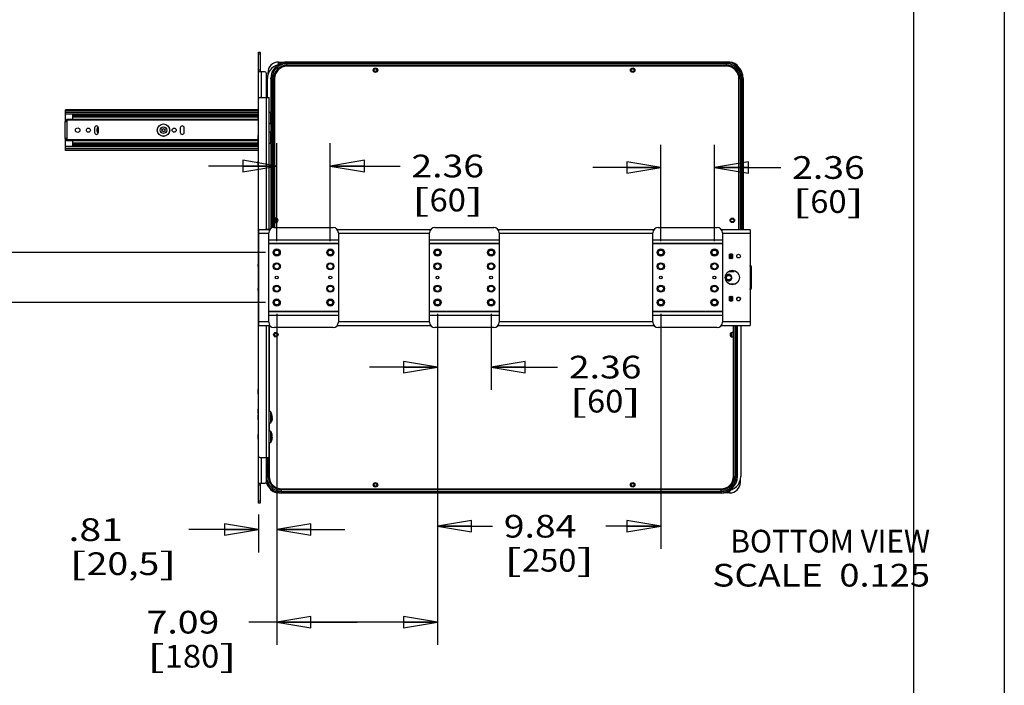
# Model space of a CAD drawing. Units: inches. Extents: x 0 to 17, y 0 to 11.
# Drawn here: x 11.6 to 17, y 2.2 to 5.9 of the extents above; entities that cross this region are included whole.
import ezdxf
from ezdxf.enums import TextEntityAlignment as Align

# ---------------------------------------------------------------- set-up
doc = ezdxf.new("R2010")
doc.units = ezdxf.units.IN
doc.header["$LTSCALE"] = 0.935
doc.header["$MEASUREMENT"] = 0
doc.layers.get('0').update_dxf_attribs({"linetype": 'CONTINUOUS'})
doc.styles.get("Standard").update_dxf_attribs({"font": 'bluprnt.ttf'})
doc.dimstyles.new('DIMSTYLE_2', dxfattribs={"dimtxt": 0.125, "dimasz": 0.1875, "dimexe": 0.125, "dimexo": 0.0625, "dimgap": 0.0625, "dimtad": 0, "dimtih": 1, "dimtoh": 1, "dimlfac": 8, "dimzin": 4, "dimdsep": 46, "dimtxsty": 'Standard', "dimblk": 'CLOSED', "dimblk1": 'CLOSED', "dimblk2": 'CLOSED', "dimcen": 0.09, "dimadec": 3, "dimazin": 1, "dimtfac": 1, "dimtdec": 3, "dimtofl": 0, "dimtmove": 0, "dimatfit": 3, "dimldrblk": 'CLOSED', "dimfxl": 0, "dimtolj": 1, "dimtzin": 4, "dimarcsym": 0})

# ---------------------------------------------------------------- blocks, each defined once
blk = doc.blocks.new('_CLOSED')
at = {"color": 0, "linetype": 'ByBlock'}
for p, q in [((0, 0), (-1, 0.167)), ((-1, 0.167), (-1, -0.167)), ((-1, -0.167), (0, 0)), ((-1, 0), (0, 0))]:
    blk.add_line(p, q, dxfattribs=at)
blk = doc.blocks.new('*D5')
at = {"color": 7, "linetype": 'Continuous'}
for p, q in [((12.9916, 4.6326), (12.9916, 5.1713)), ((13.2869, 4.6326), (13.2869, 5.1713)), ((12.9916, 5.0463), (12.6166, 5.0463)), ((13.2869, 5.0463), (13.6712, 5.0463))]:
    blk.add_line(p, q, dxfattribs=at)
at = {"color": 7, "linetype": 'Continuous', "xscale": 0.1875, "yscale": 0.1875, "zscale": 0.1875}
blk.add_blockref('_CLOSED', (12.9916, 5.0463), dxfattribs=at)
at = {"color": 7, "linetype": 'Continuous', "xscale": 0.1875, "yscale": 0.1875, "zscale": 0.1875, "rotation": 180}
blk.add_blockref('_CLOSED', (13.2869, 5.0463), dxfattribs=at)
at = {"color": 7, "linetype": 'Continuous'}
for s, p, p2 in [('2.36', (13.7337, 4.9838), (14.1337, 4.9838)), ('[', (13.7337, 4.7963), (13.8337, 4.7963)), ('60', (13.8337, 4.7963), (14.0337, 4.7963)), (']', (14.0337, 4.7963), (14.1337, 4.7963))]:
    blk.add_text(s, height=0.125, dxfattribs=at).set_placement(p, p2, align=Align.FIT)
blk = doc.blocks.new('*D6')
at = {"color": 7, "linetype": 'Continuous'}
for p, q in [((13.8775, 4.232), (13.8775, 3.814)), ((14.1727, 4.232), (14.1727, 3.814)), ((13.8775, 3.939), (13.5025, 3.939)), ((14.1727, 3.939), (14.5386, 3.939))]:
    blk.add_line(p, q, dxfattribs=at)
at = {"color": 7, "linetype": 'Continuous', "xscale": 0.1875, "yscale": 0.1875, "zscale": 0.1875}
blk.add_blockref('_CLOSED', (13.8775, 3.939), dxfattribs=at)
at = {"color": 7, "linetype": 'Continuous', "xscale": 0.1875, "yscale": 0.1875, "zscale": 0.1875, "rotation": 180}
blk.add_blockref('_CLOSED', (14.1727, 3.939), dxfattribs=at)
at = {"color": 7, "linetype": 'Continuous'}
for s, p, p2 in [('2.36', (14.6011, 3.8765), (15.0011, 3.8765)), ('[', (14.6011, 3.689), (14.7011, 3.689)), ('60', (14.7011, 3.689), (14.9011, 3.689)), (']', (14.9011, 3.689), (15.0011, 3.689))]:
    blk.add_text(s, height=0.125, dxfattribs=at).set_placement(p, p2, align=Align.FIT)
blk = doc.blocks.new('*D7')
at = {"color": 7, "linetype": 'Continuous'}
for p, q in [((15.1078, 4.6326), (15.1078, 5.1631)), ((15.403, 4.6326), (15.403, 5.1631)), ((15.1078, 5.0381), (14.7328, 5.0381)), ((15.403, 5.0381), (15.7686, 5.0381))]:
    blk.add_line(p, q, dxfattribs=at)
at = {"color": 7, "linetype": 'Continuous', "xscale": 0.1875, "yscale": 0.1875, "zscale": 0.1875}
blk.add_blockref('_CLOSED', (15.1078, 5.0381), dxfattribs=at)
at = {"color": 7, "linetype": 'Continuous', "xscale": 0.1875, "yscale": 0.1875, "zscale": 0.1875, "rotation": 180}
blk.add_blockref('_CLOSED', (15.403, 5.0381), dxfattribs=at)
at = {"color": 7, "linetype": 'Continuous'}
for s, p, p2 in [('2.36', (15.8311, 4.9756), (16.2311, 4.9756)), ('[', (15.8311, 4.7881), (15.9311, 4.7881)), ('60', (15.9311, 4.7881), (16.1311, 4.7881)), (']', (16.1311, 4.7881), (16.2311, 4.7881))]:
    blk.add_text(s, height=0.125, dxfattribs=at).set_placement(p, p2, align=Align.FIT)
blk = doc.blocks.new('*D8')
at = {"color": 7, "linetype": 'Continuous'}
for p, q in [((12.9916, 4.232), (12.9916, 2.9191)), ((12.8907, 3.1282), (12.8907, 2.9191)), ((12.8907, 3.0441), (12.507, 3.0441)), ((12.9916, 3.0441), (13.3666, 3.0441))]:
    blk.add_line(p, q, dxfattribs=at)
at = {"color": 7, "linetype": 'Continuous', "xscale": 0.1875, "yscale": 0.1875, "zscale": 0.1875}
blk.add_blockref('_CLOSED', (12.8907, 3.0441), dxfattribs=at)
at = {"color": 7, "linetype": 'Continuous', "xscale": 0.1875, "yscale": 0.1875, "zscale": 0.1875, "rotation": 180}
blk.add_blockref('_CLOSED', (12.9916, 3.0441), dxfattribs=at)
at = {"color": 7, "linetype": 'Continuous'}
for s, p, p2 in [('.81', (11.8445, 2.9816), (12.1445, 2.9816)), ('[', (11.8445, 2.7941), (11.9445, 2.7941)), (']', (12.3445, 2.7941), (12.4445, 2.7941)), ('20,5', (11.9445, 2.7941), (12.3445, 2.7941))]:
    blk.add_text(s, height=0.125, dxfattribs=at).set_placement(p, p2, align=Align.FIT)
blk = doc.blocks.new('*D9')
at = {"color": 7, "linetype": 'Continuous'}
for p, q in [((12.9916, 4.232), (12.9916, 2.4096)), ((13.8775, 4.232), (13.8775, 2.4096)), ((13.4345, 2.5346), (12.8374, 2.5346)), ((12.9916, 2.5346), (13.4345, 2.5346)), ((13.8775, 2.5346), (13.4345, 2.5346))]:
    blk.add_line(p, q, dxfattribs=at)
at = {"color": 7, "linetype": 'Continuous', "xscale": 0.1875, "yscale": 0.1875, "zscale": 0.1875, "rotation": 180}
blk.add_blockref('_CLOSED', (12.9916, 2.5346), dxfattribs=at)
at = {"color": 7, "linetype": 'Continuous', "xscale": 0.1875, "yscale": 0.1875, "zscale": 0.1875}
blk.add_blockref('_CLOSED', (13.8775, 2.5346), dxfattribs=at)
at = {"color": 7, "linetype": 'Continuous'}
for s, p, p2 in [('7.09', (12.2749, 2.4721), (12.6749, 2.4721)), ('[', (12.2749, 2.2846), (12.3749, 2.2846)), ('180', (12.3749, 2.2846), (12.6749, 2.2846)), (']', (12.6749, 2.2846), (12.7749, 2.2846))]:
    blk.add_text(s, height=0.125, dxfattribs=at).set_placement(p, p2, align=Align.FIT)
blk = doc.blocks.new('*D10')
at = {"color": 7, "linetype": 'Continuous'}
for p, q in [((13.8775, 4.232), (13.8775, 2.9379)), ((15.1078, 4.232), (15.1078, 2.9379)), ((13.8775, 3.0629), (14.1801, 3.0629)), ((15.1078, 3.0629), (14.8051, 3.0629))]:
    blk.add_line(p, q, dxfattribs=at)
at = {"color": 7, "linetype": 'Continuous', "xscale": 0.1875, "yscale": 0.1875, "zscale": 0.1875, "rotation": 180}
blk.add_blockref('_CLOSED', (13.8775, 3.0629), dxfattribs=at)
at = {"color": 7, "linetype": 'Continuous', "xscale": 0.1875, "yscale": 0.1875, "zscale": 0.1875}
blk.add_blockref('_CLOSED', (15.1078, 3.0629), dxfattribs=at)
at = {"color": 7, "linetype": 'Continuous'}
for s, p, p2 in [('9.84', (14.2426, 3.0004), (14.6426, 3.0004)), ('[', (14.2426, 2.8129), (14.3426, 2.8129)), ('250', (14.3426, 2.8129), (14.6426, 2.8129)), (']', (14.6426, 2.8129), (14.7426, 2.8129))]:
    blk.add_text(s, height=0.125, dxfattribs=at).set_placement(p, p2, align=Align.FIT)
blk = doc.blocks.new('*D11')
at = {"color": 7, "linetype": 'Continuous'}
for p, q in [((11.2595, 4.9765), (11.072, 4.9765)), ((11.2595, 4.5701), (11.2595, 4.9765)), ((12.9291, 4.5701), (11.1345, 4.5701)), ((12.9291, 4.2945), (11.1345, 4.2945)), ((11.2595, 4.2945), (11.2595, 3.9195))]:
    blk.add_line(p, q, dxfattribs=at)
at = {"color": 7, "linetype": 'Continuous', "xscale": 0.1875, "yscale": 0.1875, "zscale": 0.1875}
for p, rotation in [((11.2595, 4.5701), 270), ((11.2595, 4.2945), 90)]:
    blk.add_blockref('_CLOSED', p, dxfattribs=dict(at, rotation=rotation))
at = {"color": 7, "linetype": 'Continuous'}
for s, p, p2 in [('2.20', (10.6095, 4.914), (11.0095, 4.914)), ('[', (10.6095, 4.7265), (10.7095, 4.7265)), ('56', (10.7095, 4.7265), (10.9095, 4.7265)), (']', (10.9095, 4.7265), (11.0095, 4.7265))]:
    blk.add_text(s, height=0.125, dxfattribs=at).set_placement(p, p2, align=Align.FIT)

msp = doc.modelspace()

# ---------------------------------------------------------------- linework, layer by layer
at = {"color": 7, "linetype": 'Continuous'}
for p, q in [((17, 11), (17, 0)), ((16.5, 10.5), (16.5, 0.5)), ((12.8907, 3.1907), (12.8907, 5.6739)), ((12.8907, 5.6739), (12.9006, 5.6739)), ((12.8907, 5.6641), (12.9006, 5.6641)), ((12.9006, 5.6739), (12.9006, 5.5657)), ((13.0015, 5.6065), (13.0015, 5.6183)), ((13.0015, 5.6183), (13.0349, 5.6183)), ((13.0482, 5.5958), (13.0482, 5.6193)), ((13.0482, 5.6193), (15.4695, 5.6193)), ((15.4695, 5.617), (13.0482, 5.617)), ((15.4695, 5.6097), (13.0482, 5.6097)), ((13.0482, 5.602), (15.4695, 5.602)), ((15.4695, 5.5961), (13.0482, 5.5961)), ((15.4695, 5.5958), (13.0482, 5.5958)), ((15.4695, 5.5958), (15.4695, 5.6193)), ((15.4828, 5.6183), (15.4867, 5.6183)), ((15.4867, 5.6183), (15.4867, 5.6176)), ((12.8907, 5.5755), (12.9006, 5.5755)), ((12.9252, 5.5657), (12.8907, 5.5657)), ((12.9055, 5.5657), (12.9055, 5.4239)), ((12.935, 4.6981), (12.935, 5.5558)), ((12.9424, 5.5593), (12.9424, 5.5467)), ((12.9424, 5.5593), (12.9468, 5.5593)), ((12.94, 5.4239), (12.94, 5.5273)), ((12.9562, 5.5273), (12.9798, 5.5273)), ((12.9585, 5.5273), (12.9585, 5.3404)), ((12.9658, 5.5273), (12.9658, 5.3225)), ((12.9736, 4.7077), (12.9736, 5.5273)), ((12.9795, 5.5273), (12.9795, 4.7079)), ((12.9798, 5.5273), (12.9798, 4.7079)), ((15.538, 5.5273), (15.5615, 5.5273)), ((15.538, 4.6956), (15.538, 5.5273)), ((15.5383, 4.6956), (15.5383, 5.5273)), ((15.5442, 5.5273), (15.5442, 4.6956)), ((15.5519, 4.6956), (15.5519, 5.5273)), ((15.5592, 4.6956), (15.5592, 5.5273)), ((15.5615, 5.5273), (15.5615, 4.6956)), ((12.9006, 5.4239), (12.9498, 5.4239)), ((12.9498, 4.6981), (12.9498, 5.4239)), ((11.8286, 5.3526), (11.8286, 5.356)), ((12.8907, 5.356), (11.8286, 5.356)), ((11.8286, 5.3526), (12.8907, 5.3526)), ((11.8286, 5.2905), (11.8286, 5.352)), ((11.8286, 5.352), (12.8907, 5.352)), ((11.8286, 5.3422), (12.8907, 5.3422)), ((12.8907, 5.3314), (11.8286, 5.3314)), ((11.8679, 5.3282), (11.8679, 5.3308)), ((11.8679, 5.3308), (12.8907, 5.3308)), ((11.8679, 5.3201), (11.8679, 5.3279)), ((12.8907, 5.3279), (11.8679, 5.3279)), ((11.8679, 5.3261), (12.8907, 5.3261)), ((11.8679, 5.3201), (12.8885, 5.3201)), ((11.8679, 5.3166), (11.8679, 5.32)), ((12.8885, 5.3166), (11.8679, 5.3166)), ((11.8679, 5.3028), (11.8679, 5.3162)), ((11.8679, 5.3162), (12.8885, 5.3162)), ((12.8885, 5.2969), (12.8885, 5.3227)), ((12.8885, 5.3227), (12.8907, 5.3227)), ((12.9577, 5.3418), (12.9498, 5.3418)), ((12.9577, 5.3418), (12.9577, 5.2778)), ((11.8264, 5.197), (11.8264, 5.2905)), ((11.8264, 5.2905), (11.8337, 5.2905)), ((11.8337, 5.2905), (11.8337, 5.3028)), ((12.8885, 5.3028), (11.8337, 5.3028)), ((11.8337, 5.2997), (11.8362, 5.2979)), ((11.8362, 5.2979), (11.8362, 5.1896)), ((12.8885, 5.2979), (11.8362, 5.2979)), ((12.8885, 5.2969), (12.8907, 5.2969)), ((12.9577, 5.2778), (12.9498, 5.2778)), ((12.9585, 5.2791), (12.9585, 5.2321)), ((12.9591, 5.2808), (12.9591, 5.2801)), ((12.9671, 5.313), (12.9657, 5.313)), ((12.9657, 5.3123), (12.9671, 5.3123)), ((12.9658, 5.3111), (12.9658, 5.3085)), ((12.9658, 5.2971), (12.9658, 5.2143)), ((12.967, 5.3065), (12.9671, 5.3065)), ((11.9878, 5.2563), (11.9878, 5.2312)), ((12.0094, 5.2312), (12.0094, 5.2563)), ((12.4602, 5.2563), (12.4602, 5.2312)), ((12.4819, 5.2312), (12.4819, 5.2563)), ((12.8885, 5.1886), (12.8885, 5.2144)), ((12.8885, 5.2144), (12.8907, 5.2144)), ((12.9577, 5.2335), (12.9498, 5.2335)), ((12.9577, 5.2335), (12.9577, 5.1695)), ((11.8337, 5.197), (11.8264, 5.197)), ((11.8286, 5.1355), (11.8286, 5.197)), ((11.8286, 5.1562), (12.8885, 5.1562)), ((11.8337, 5.1847), (11.8337, 5.197)), ((11.8362, 5.1896), (11.8337, 5.1879)), ((12.8907, 5.1847), (11.8337, 5.1847)), ((12.8885, 5.1896), (11.8362, 5.1896)), ((11.8679, 5.1713), (11.8679, 5.1847)), ((12.8885, 5.1713), (11.8679, 5.1713)), ((11.8679, 5.1676), (11.8679, 5.1709)), ((12.8885, 5.1709), (11.8679, 5.1709)), ((11.8679, 5.1567), (11.8679, 5.1675)), ((11.8679, 5.1675), (12.8885, 5.1675)), ((11.8679, 5.1614), (12.8885, 5.1614)), ((12.8885, 5.1596), (11.8679, 5.1596)), ((12.8885, 5.1567), (11.8679, 5.1567)), ((12.8885, 5.1886), (12.8907, 5.1886)), ((12.8885, 5.1552), (12.8885, 5.1809)), ((12.8885, 5.1809), (12.8907, 5.1809)), ((12.8885, 5.1552), (12.8907, 5.1552)), ((12.9577, 5.1695), (12.9498, 5.1695)), ((12.9585, 5.1709), (12.9585, 4.7015)), ((12.9658, 5.1888), (12.9658, 4.7058)), ((12.967, 5.2015), (12.9662, 5.1974)), ((12.9671, 5.1974), (12.9662, 5.1974)), ((12.9667, 5.2056), (12.9671, 5.2056)), ((12.967, 5.2063), (12.9671, 5.2056)), ((12.967, 5.201), (12.9671, 5.201)), ((11.8286, 5.1453), (12.8907, 5.1453)), ((11.8286, 5.1355), (12.8907, 5.1355)), ((11.8286, 5.1316), (11.8286, 5.1349)), ((11.8286, 5.1349), (12.8907, 5.1349)), ((12.8907, 5.1316), (11.8286, 5.1316)), ((12.8885, 5.0469), (12.8885, 5.0727)), ((12.8885, 5.0727), (12.8907, 5.0727)), ((12.8885, 5.0469), (12.8907, 5.0469)), ((12.9822, 4.7358), (12.9822, 4.7587)), ((12.9886, 4.7596), (12.9886, 4.735)), ((12.9892, 4.7596), (12.9892, 4.735)), ((12.8932, 4.169), (12.8932, 4.6956)), ((12.9529, 4.6956), (12.8932, 4.6956)), ((12.8932, 4.6759), (12.9473, 4.6759)), ((12.9301, 4.6981), (12.9301, 4.6956)), ((12.9301, 4.6981), (12.9547, 4.6981)), ((12.9473, 4.1862), (12.9473, 4.6784)), ((12.9769, 4.7079), (13.3017, 4.7079)), ((13.8387, 4.6956), (13.3256, 4.6956)), ((13.3312, 4.6784), (13.3312, 4.1862)), ((13.3312, 4.6759), (13.8332, 4.6759)), ((13.8332, 4.1862), (13.8332, 4.6784)), ((13.8627, 4.7079), (14.1875, 4.7079)), ((15.069, 4.6956), (14.2115, 4.6956)), ((14.217, 4.6784), (14.217, 4.1862)), ((14.217, 4.6759), (15.0635, 4.6759)), ((15.0635, 4.1862), (15.0635, 4.6784)), ((15.093, 4.7079), (15.4178, 4.7079)), ((15.5999, 4.6956), (15.4418, 4.6956)), ((15.4473, 4.6784), (15.4473, 4.1862)), ((15.4473, 4.6759), (15.5999, 4.6759)), ((15.5999, 4.6956), (15.5999, 4.169)), ((12.8932, 4.6513), (12.8907, 4.6513)), ((13.3312, 4.6388), (12.9473, 4.6388)), ((12.9473, 4.6218), (13.3312, 4.6218)), ((12.9473, 4.6193), (13.3312, 4.6193)), ((14.217, 4.6388), (13.8332, 4.6388)), ((13.8332, 4.6218), (14.217, 4.6218)), ((13.8332, 4.6193), (14.217, 4.6193)), ((15.4473, 4.6388), (15.0635, 4.6388)), ((15.0635, 4.6218), (15.4473, 4.6218)), ((15.0635, 4.6193), (15.4473, 4.6193)), ((12.8932, 4.5972), (12.8907, 4.5972)), ((12.8932, 4.5775), (12.8907, 4.5775)), ((12.8907, 4.5726), (12.8932, 4.5726)), ((15.4862, 4.5389), (15.4862, 4.5595)), ((15.4867, 4.5595), (15.4867, 4.561)), ((15.4867, 4.559), (15.4867, 4.5394)), ((15.4916, 4.5548), (15.4868, 4.5597)), ((15.4885, 4.5614), (15.4934, 4.5566)), ((15.4887, 4.562), (15.4995, 4.562)), ((15.4892, 4.5615), (15.499, 4.5615)), ((15.4916, 4.562), (15.4916, 4.5615)), ((15.4948, 4.5566), (15.4934, 4.5566)), ((15.4948, 4.5566), (15.4996, 4.5614)), ((15.5014, 4.5597), (15.4965, 4.5548)), ((15.5015, 4.559), (15.5015, 4.5394)), ((15.502, 4.5595), (15.502, 4.5389)), ((12.8902, 4.4933), (12.8902, 4.5032)), ((12.8907, 4.5032), (12.8902, 4.5032)), ((15.4867, 4.5374), (15.4867, 4.5389)), ((15.4868, 4.5387), (15.4916, 4.5436)), ((15.4934, 4.5418), (15.4885, 4.537)), ((15.4995, 4.5364), (15.4887, 4.5364)), ((15.499, 4.5369), (15.4892, 4.5369)), ((15.4916, 4.5436), (15.4916, 4.5548)), ((15.4916, 4.5369), (15.4916, 4.5364)), ((15.4948, 4.5418), (15.4934, 4.5418)), ((15.4996, 4.537), (15.4948, 4.5418)), ((15.4965, 4.5548), (15.4965, 4.5436)), ((15.4965, 4.5436), (15.5014, 4.5387)), ((12.8907, 4.5007), (12.8902, 4.5007)), ((12.8907, 4.4983), (12.8902, 4.4983)), ((12.8902, 4.4958), (12.8907, 4.4958)), ((12.8907, 4.4933), (12.8902, 4.4933)), ((15.4796, 4.4653), (15.5113, 4.4653)), ((15.5113, 4.4653), (15.5113, 4.4707)), ((15.6009, 4.4933), (15.5999, 4.4933)), ((15.6009, 4.3713), (15.6009, 4.4933)), ((15.6058, 4.4933), (15.6033, 4.4933)), ((15.6033, 4.3713), (15.6033, 4.4933)), ((15.6058, 4.4933), (15.6058, 4.3713)), ((15.5157, 4.3954), (15.4872, 4.3954)), ((15.5113, 4.394), (15.5113, 4.3954)), ((12.8902, 4.3614), (12.8902, 4.3713)), ((12.8902, 4.3713), (12.8907, 4.3713)), ((12.8907, 4.3688), (12.8902, 4.3688)), ((12.8902, 4.3664), (12.8907, 4.3664)), ((12.8902, 4.3639), (12.8907, 4.3639)), ((12.8907, 4.3614), (12.8902, 4.3614)), ((15.6009, 4.3713), (15.5999, 4.3713)), ((15.6058, 4.3713), (15.6033, 4.3713)), ((12.8932, 4.2921), (12.8907, 4.2921)), ((12.8932, 4.2871), (12.8907, 4.2871)), ((15.4862, 4.3051), (15.4862, 4.3258)), ((15.4867, 4.3258), (15.4867, 4.3272)), ((15.4867, 4.3253), (15.4867, 4.3056)), ((15.4867, 4.3036), (15.4867, 4.3051)), ((15.4916, 4.3211), (15.4868, 4.3259)), ((15.4868, 4.305), (15.4916, 4.3098)), ((15.4885, 4.3277), (15.4934, 4.3228)), ((15.4934, 4.3081), (15.4885, 4.3032)), ((15.4887, 4.3282), (15.4995, 4.3282)), ((15.4995, 4.3026), (15.4887, 4.3026)), ((15.4892, 4.3277), (15.499, 4.3277)), ((15.499, 4.3031), (15.4892, 4.3031)), ((15.4916, 4.3282), (15.4916, 4.3277)), ((15.4916, 4.3098), (15.4916, 4.3211)), ((15.4916, 4.3031), (15.4916, 4.3026)), ((15.4948, 4.3228), (15.4934, 4.3228)), ((15.4934, 4.3081), (15.4948, 4.3081)), ((15.4948, 4.3228), (15.4996, 4.3277)), ((15.4996, 4.3032), (15.4948, 4.3081)), ((15.5014, 4.3259), (15.4965, 4.3211)), ((15.4965, 4.3211), (15.4965, 4.3098)), ((15.4965, 4.3098), (15.5014, 4.305)), ((15.5015, 4.3056), (15.5015, 4.3253)), ((15.502, 4.3258), (15.502, 4.3051)), ((12.8932, 4.2675), (12.8907, 4.2675)), ((13.3312, 4.2453), (12.9473, 4.2453)), ((13.3312, 4.2429), (12.9473, 4.2429)), ((14.217, 4.2453), (13.8332, 4.2453)), ((14.217, 4.2429), (13.8332, 4.2429)), ((15.4473, 4.2453), (15.0635, 4.2453)), ((15.4473, 4.2429), (15.0635, 4.2429)), ((12.8907, 4.2133), (12.8932, 4.2133)), ((12.9473, 4.1887), (12.8932, 4.1887)), ((12.9473, 4.2258), (13.3312, 4.2258)), ((13.8332, 4.1887), (13.3312, 4.1887)), ((13.8332, 4.2258), (14.217, 4.2258)), ((15.0635, 4.1887), (14.217, 4.1887)), ((15.0635, 4.2258), (15.4473, 4.2258)), ((15.5999, 4.1887), (15.4473, 4.1887)), ((12.8932, 4.169), (12.9529, 4.169)), ((12.9301, 4.1666), (12.9301, 4.169)), ((12.9547, 4.1666), (12.9301, 4.1666)), ((12.935, 3.3088), (12.935, 4.1666)), ((12.9498, 3.4407), (12.9498, 4.1666)), ((12.9503, 4.1666), (12.9503, 3.6951)), ((13.3017, 4.1567), (12.9769, 4.1567)), ((13.3256, 4.169), (13.8387, 4.169)), ((14.1875, 4.1567), (13.8627, 4.1567)), ((14.2115, 4.169), (15.069, 4.169)), ((15.4178, 4.1567), (15.093, 4.1567)), ((15.4418, 4.169), (15.5999, 4.169)), ((15.499, 4.105), (15.499, 4.1297)), ((15.4997, 4.105), (15.4997, 4.1297)), ((15.506, 4.1288), (15.506, 4.1059)), ((15.5084, 3.3373), (15.5084, 4.169)), ((15.5088, 3.3373), (15.5088, 4.169)), ((15.5146, 4.169), (15.5146, 3.3373)), ((15.5224, 3.3373), (15.5224, 4.169)), ((15.5297, 3.3373), (15.5297, 4.169)), ((15.5482, 4.169), (15.5482, 3.3373)), ((12.8885, 3.792), (12.8885, 3.8177)), ((12.8885, 3.8177), (12.8907, 3.8177)), ((12.8885, 3.792), (12.8907, 3.792)), ((12.8885, 3.6837), (12.8885, 3.7095)), ((12.8885, 3.7095), (12.8907, 3.7095)), ((12.9577, 3.6951), (12.9498, 3.6951)), ((12.9577, 3.6951), (12.9577, 3.6311)), ((12.8885, 3.6837), (12.8907, 3.6837)), ((12.8885, 3.6502), (12.8885, 3.676)), ((12.8885, 3.676), (12.8907, 3.676)), ((12.8885, 3.6502), (12.8907, 3.6502)), ((12.9671, 3.6669), (12.9657, 3.6669)), ((12.9657, 3.6653), (12.9667, 3.6631)), ((12.966, 3.6647), (12.9671, 3.6647)), ((12.9667, 3.6631), (12.9671, 3.6647)), ((12.9667, 3.6631), (12.9671, 3.6615)), ((12.9669, 3.6593), (12.9671, 3.6593)), ((12.9577, 3.6311), (12.9498, 3.6311)), ((12.9577, 3.5868), (12.9498, 3.5868)), ((12.9503, 3.6311), (12.9503, 3.5868)), ((12.9577, 3.5868), (12.9577, 3.5229)), ((12.8885, 3.542), (12.8885, 3.5677)), ((12.8885, 3.5677), (12.8907, 3.5677)), ((12.8885, 3.542), (12.8907, 3.542)), ((12.9671, 3.5523), (12.9592, 3.5523)), ((12.9671, 3.5516), (12.9592, 3.5516)), ((12.9658, 3.5679), (12.9657, 3.568)), ((12.9657, 3.5675), (12.9658, 3.5679)), ((12.9658, 3.5419), (12.9657, 3.5417)), ((12.9657, 3.5417), (12.9657, 3.5415)), ((12.9671, 3.5581), (12.9671, 3.5581)), ((12.9577, 3.5229), (12.9498, 3.5229)), ((12.9503, 3.5229), (12.9503, 3.3373)), ((12.9006, 3.4407), (12.9498, 3.4407)), ((12.9055, 3.4407), (12.9055, 3.2989)), ((12.9363, 3.4407), (12.9363, 3.3373)), ((12.9441, 3.3373), (12.9441, 3.4407)), ((12.9499, 3.4407), (12.9499, 3.3373)), ((12.935, 3.3373), (12.9503, 3.3373)), ((15.5084, 3.3373), (15.532, 3.3373)), ((15.5458, 3.3053), (15.5458, 3.318)), ((12.9252, 3.2989), (12.8907, 3.2989)), ((12.9006, 3.2891), (12.8907, 3.2891)), ((12.9006, 3.2989), (12.9006, 3.1907)), ((13.0187, 3.2689), (15.44, 3.2689)), ((13.0187, 3.2453), (13.0187, 3.2689)), ((13.0187, 3.2685), (15.44, 3.2685)), ((15.44, 3.2627), (13.0187, 3.2627)), ((13.0187, 3.2549), (15.44, 3.2549)), ((15.44, 3.2453), (15.44, 3.2689)), ((15.4867, 3.2581), (15.4867, 3.2463)), ((15.5458, 3.3053), (15.5414, 3.3053)), ((12.9006, 3.2005), (12.8907, 3.2005)), ((13.0015, 3.2463), (13.0015, 3.247)), ((13.0054, 3.2463), (13.0015, 3.2463)), ((13.0187, 3.2476), (15.44, 3.2476)), ((15.44, 3.2453), (13.0187, 3.2453)), ((15.4867, 3.2463), (15.4533, 3.2463)), ((12.9006, 3.1907), (12.8907, 3.1907))]:
    msp.add_line(p, q, dxfattribs=at)
at = {"color": 6, "linetype": 'Continuous'}
for p, q in [((15.4694, 4.4336), (15.4694, 4.4489)), ((15.4649, 4.4469), (15.4648, 4.4473)), ((15.4649, 4.4465), (15.4649, 4.4469)), ((15.4649, 4.4461), (15.4649, 4.4465)), ((15.465, 4.4457), (15.4649, 4.4461)), ((15.465, 4.4454), (15.465, 4.4476)), ((15.4654, 4.4384), (15.465, 4.4453)), ((15.465, 4.445), (15.465, 4.4384)), ((15.4659, 4.4282), (15.4654, 4.4384)), ((15.4654, 4.4366), (15.4654, 4.4384)), ((15.4654, 4.4366), (15.4654, 4.4361)), ((15.4694, 4.4366), (15.4655, 4.4366)), ((15.4656, 4.4336), (15.4694, 4.4336)), ((15.4661, 4.4239), (15.4659, 4.4282)), ((15.4662, 4.4218), (15.4661, 4.4239)), ((15.4663, 4.4203), (15.4662, 4.4218)), ((15.4663, 4.4193), (15.4663, 4.4203)), ((15.4664, 4.4186), (15.4663, 4.4193)), ((15.4664, 4.4179), (15.4664, 4.4186)), ((15.4664, 4.4175), (15.4664, 4.4179)), ((15.4665, 4.4172), (15.4664, 4.4175)), ((15.4665, 4.4168), (15.4665, 4.4172)), ((15.4665, 4.4165), (15.4665, 4.4168)), ((15.4666, 4.4162), (15.4665, 4.4165)), ((15.4673, 4.4167), (15.4674, 4.4172)), ((15.4673, 4.4163), (15.4673, 4.4167)), ((15.4674, 4.4176), (15.4675, 4.4184)), ((15.4674, 4.4172), (15.4674, 4.4176)), ((15.4675, 4.4192), (15.4676, 4.4205)), ((15.4675, 4.4184), (15.4675, 4.4192)), ((15.4676, 4.4205), (15.4677, 4.4222)), ((15.4692, 4.4322), (15.4693, 4.4332)), ((15.4693, 4.4331), (15.4694, 4.4339)), ((15.4694, 4.4339), (15.4696, 4.4349)), ((15.4694, 4.4338), (15.4695, 4.4342)), ((15.4695, 4.4342), (15.4697, 4.4351)), ((15.4928, 4.4388), (15.4934, 4.4378)), ((15.4933, 4.4379), (15.4938, 4.437)), ((15.4938, 4.437), (15.4941, 4.4361)), ((15.4942, 4.4361), (15.4944, 4.4352)), ((15.4946, 4.4287), (15.4943, 4.4278)), ((15.4944, 4.4352), (15.4947, 4.4342)), ((15.4948, 4.4296), (15.4946, 4.4287)), ((15.4947, 4.4343), (15.4948, 4.4333)), ((15.4948, 4.4334), (15.4949, 4.4324)), ((15.4992, 4.4338), (15.4992, 4.4338)), ((15.4992, 4.4303), (15.4993, 4.4315)), ((15.4992, 4.4301), (15.4993, 4.4313)), ((15.4993, 4.4315), (15.4993, 4.4327))]:
    msp.add_line(p, q, dxfattribs=at)
for points in [[(15.4992, 4.4339), (15.499, 4.4351), (15.4987, 4.4363), (15.4983, 4.4375), (15.4979, 4.4386), (15.4973, 4.4397), (15.4967, 4.4408), (15.496, 4.4418), (15.4953, 4.4428), (15.4944, 4.4437), (15.4935, 4.4445), (15.4926, 4.4453), (15.4916, 4.446), (15.4906, 4.4467), (15.4895, 4.4473), (15.4883, 4.4477), (15.4872, 4.4482), (15.486, 4.4485), (15.4848, 4.4487), (15.4836, 4.4488), (15.4824, 4.4489), (15.4812, 4.4489), (15.48, 4.4488), (15.4788, 4.4486), (15.4776, 4.4483), (15.4764, 4.4479), (15.4752, 4.4475), (15.4741, 4.447), (15.4731, 4.4464), (15.472, 4.4457), (15.4711, 4.4449), (15.4702, 4.4441), (15.4694, 4.4433)], [(15.466, 4.4255), (15.4664, 4.4245), (15.4669, 4.4234), (15.4675, 4.4224), (15.4682, 4.4214), (15.469, 4.4204), (15.4698, 4.4195), (15.4707, 4.4187), (15.4717, 4.4179), (15.4727, 4.4172), (15.4738, 4.4166), (15.4749, 4.416), (15.476, 4.4156), (15.4772, 4.4152), (15.4784, 4.4149), (15.4796, 4.4146), (15.4808, 4.4145), (15.482, 4.4144), (15.4832, 4.4145), (15.4844, 4.4146), (15.4856, 4.4148), (15.4868, 4.4151), (15.488, 4.4155), (15.4891, 4.416), (15.4902, 4.4165), (15.4913, 4.4171), (15.4923, 4.4178), (15.4933, 4.4186), (15.4942, 4.4194), (15.495, 4.4203), (15.4958, 4.4212), (15.4965, 4.4222), (15.4971, 4.4233), (15.4977, 4.4244), (15.4982, 4.4255), (15.4986, 4.4267)], [(15.466, 4.4255), (15.4662, 4.425), (15.4667, 4.4239), (15.4673, 4.4228), (15.4677, 4.4222)], [(15.4667, 4.4153), (15.4667, 4.4153), (15.4667, 4.4153), (15.4667, 4.4153), (15.4667, 4.4153), (15.4667, 4.4154), (15.4667, 4.4155), (15.4667, 4.4155), (15.4666, 4.4156), (15.4666, 4.4157), (15.4666, 4.4158), (15.4666, 4.4159), (15.4666, 4.416), (15.4666, 4.4161), (15.4666, 4.4162)], [(15.4667, 4.4134), (15.4667, 4.4135), (15.4668, 4.4136), (15.4669, 4.4137), (15.4669, 4.4139), (15.4669, 4.414), (15.467, 4.4141), (15.467, 4.4142), (15.467, 4.4143), (15.467, 4.4144), (15.4671, 4.4145), (15.4671, 4.4146), (15.4671, 4.4147), (15.4671, 4.4148), (15.4671, 4.415), (15.4672, 4.4151), (15.4672, 4.4152), (15.4672, 4.4154), (15.4672, 4.4155), (15.4672, 4.4157), (15.4672, 4.4158), (15.4673, 4.416), (15.4673, 4.4163)], [(15.4943, 4.4278), (15.494, 4.4269), (15.4936, 4.4261), (15.4932, 4.4252), (15.4927, 4.4244), (15.4921, 4.4237), (15.4915, 4.423), (15.4909, 4.4223), (15.4901, 4.4217), (15.4894, 4.4211), (15.4886, 4.4206), (15.4878, 4.4202), (15.4869, 4.4198), (15.486, 4.4195), (15.4851, 4.4192), (15.4842, 4.419), (15.4833, 4.4189), (15.4823, 4.4188), (15.4814, 4.4188), (15.4804, 4.4189), (15.4795, 4.4191), (15.4786, 4.4193), (15.4777, 4.4196), (15.4768, 4.42), (15.476, 4.4204), (15.4751, 4.4209), (15.4744, 4.4214), (15.4736, 4.422), (15.4729, 4.4226), (15.4723, 4.4233), (15.4717, 4.4241), (15.4712, 4.4249), (15.4707, 4.4257), (15.4703, 4.4266), (15.4699, 4.4275), (15.4697, 4.4284), (15.4694, 4.4293), (15.4693, 4.4303), (15.4692, 4.4312), (15.4692, 4.4322)], [(15.4696, 4.4349), (15.4699, 4.4358), (15.4703, 4.4367), (15.4707, 4.4376), (15.4712, 4.4384), (15.4717, 4.4393), (15.4723, 4.44), (15.473, 4.4407), (15.4737, 4.4414), (15.4744, 4.442), (15.4752, 4.4426), (15.4761, 4.443), (15.4769, 4.4435), (15.4778, 4.4438), (15.4788, 4.4441), (15.4797, 4.4443), (15.4807, 4.4444), (15.4816, 4.4445), (15.4826, 4.4445), (15.4835, 4.4444), (15.4845, 4.4443), (15.4854, 4.4441), (15.4863, 4.4438), (15.4872, 4.4435), (15.4881, 4.4431), (15.4889, 4.4426), (15.4897, 4.442), (15.4904, 4.4415), (15.4911, 4.4408), (15.4917, 4.4401), (15.4923, 4.4394), (15.4929, 4.4386)], [(15.4697, 4.4351), (15.47, 4.4361), (15.4704, 4.437), (15.4708, 4.4378), (15.4713, 4.4387), (15.4719, 4.4395), (15.4725, 4.4402), (15.4732, 4.4409), (15.4739, 4.4416), (15.4747, 4.4422), (15.4755, 4.4427), (15.4763, 4.4432), (15.4772, 4.4436), (15.4781, 4.4439), (15.4791, 4.4442), (15.48, 4.4444), (15.481, 4.4445), (15.482, 4.4445), (15.4829, 4.4445), (15.4839, 4.4444), (15.4849, 4.4442), (15.4858, 4.444), (15.4867, 4.4436), (15.4876, 4.4433), (15.4885, 4.4428), (15.4893, 4.4423), (15.4901, 4.4417), (15.4909, 4.441), (15.4916, 4.4403), (15.4922, 4.4396), (15.4928, 4.4388)], [(15.4949, 4.4324), (15.4949, 4.4315), (15.4949, 4.4306), (15.4948, 4.4296)], [(15.4986, 4.4267), (15.4989, 4.4278), (15.4991, 4.4291), (15.4992, 4.4303)], [(15.4986, 4.4268), (15.4988, 4.4276), (15.4991, 4.4288), (15.4992, 4.4301)], [(15.4993, 4.4313), (15.4993, 4.4325), (15.4992, 4.4339)]]:
    msp.add_lwpolyline(points, dxfattribs=at)
at = {"color": 7, "linetype": 'Continuous'}
for centre, radius in [((13.5355, 5.574), 0.0123), ((13.5355, 5.574), 0.00812), ((14.9528, 5.574), 0.0123), ((14.9528, 5.574), 0.00812), ((12.3677, 5.2438), 0.0344), ((12.3677, 5.2438), 0.034), ((12.3677, 5.2438), 0.0185), ((11.8953, 5.2438), 0.0123), ((11.9543, 5.2438), 0.0113), ((12.3677, 5.2438), 0.00861), ((12.4268, 5.2438), 0.0113), ((15.5015, 4.7473), 0.0123), ((15.5015, 4.7473), 0.00812), ((12.9916, 4.5701), 0.0197), ((12.9916, 4.5701), 0.0148), ((12.9916, 4.5701), 0.0135), ((13.2869, 4.5701), 0.0197), ((13.2869, 4.5701), 0.0148), ((13.2869, 4.5701), 0.0135), ((13.8775, 4.5701), 0.0197), ((13.8775, 4.5701), 0.0148), ((13.8775, 4.5701), 0.0135), ((14.1727, 4.5701), 0.0197), ((14.1727, 4.5701), 0.0148), ((14.1727, 4.5701), 0.0135), ((15.1078, 4.5701), 0.0197), ((15.1078, 4.5701), 0.0148), ((15.1078, 4.5701), 0.0135), ((15.403, 4.5701), 0.0197), ((15.403, 4.5701), 0.0148), ((15.403, 4.5701), 0.0135), ((15.5359, 4.5504), 0.0102), ((15.5359, 4.5504), 0.00984), ((12.9916, 4.4938), 0.0197), ((12.9916, 4.4938), 0.0148), ((13.2869, 4.4938), 0.0197), ((13.2869, 4.4938), 0.0148), ((13.8775, 4.4938), 0.0197), ((13.8775, 4.4938), 0.0148), ((14.1727, 4.4938), 0.0197), ((14.1727, 4.4938), 0.0148), ((15.1078, 4.4938), 0.0197), ((15.1078, 4.4938), 0.0148), ((15.403, 4.4938), 0.0197), ((15.403, 4.4938), 0.0148), ((15.5015, 4.4323), 0.0396), ((12.9916, 4.4323), 0.00798), ((13.2869, 4.4323), 0.00798), ((13.8775, 4.4323), 0.00798), ((14.1727, 4.4323), 0.00798), ((15.1078, 4.4323), 0.00798), ((15.403, 4.4323), 0.00798), ((12.9916, 4.3708), 0.0197), ((12.9916, 4.3708), 0.0148), ((13.2869, 4.3708), 0.0197), ((13.2869, 4.3708), 0.0148), ((13.8775, 4.3708), 0.0197), ((13.8775, 4.3708), 0.0148), ((14.1727, 4.3708), 0.0197), ((14.1727, 4.3708), 0.0148), ((15.1078, 4.3708), 0.0197), ((15.1078, 4.3708), 0.0148), ((15.403, 4.3708), 0.0197), ((15.403, 4.3708), 0.0148), ((12.9916, 4.2945), 0.0197), ((12.9916, 4.2945), 0.0148), ((12.9916, 4.2945), 0.0135), ((13.2869, 4.2945), 0.0197), ((13.2869, 4.2945), 0.0148), ((13.2869, 4.2945), 0.0135), ((13.8775, 4.2945), 0.0197), ((13.8775, 4.2945), 0.0148), ((13.8775, 4.2945), 0.0135), ((14.1727, 4.2945), 0.0197), ((14.1727, 4.2945), 0.0148), ((14.1727, 4.2945), 0.0135), ((15.1078, 4.2945), 0.0197), ((15.1078, 4.2945), 0.0148), ((15.1078, 4.2945), 0.0135), ((15.403, 4.2945), 0.0197), ((15.403, 4.2945), 0.0148), ((15.403, 4.2945), 0.0135), ((15.5359, 4.3142), 0.0102), ((15.5359, 4.3142), 0.00984), ((12.9867, 4.1174), 0.0123), ((12.9867, 4.1174), 0.00812), ((13.5355, 3.2906), 0.0123), ((13.5355, 3.2906), 0.00812), ((14.9528, 3.2906), 0.0123), ((14.9528, 3.2906), 0.00812)]:
    msp.add_circle(centre, radius, dxfattribs=at)
for centre, radius, start, end in [((13.0187, 5.5273), 0.0787, 90, 180), ((13.0015, 5.5593), 0.0591, 90, 180), ((13.0482, 5.5273), 0.0897, 90, 180), ((13.0482, 5.5273), 0.0824, 90, 180), ((13.0482, 5.5273), 0.0747, 90, 180), ((13.0482, 5.5273), 0.0688, 90, 180), ((13.0482, 5.5273), 0.0685, 90, 180), ((13.0482, 5.5273), 0.092, 90, 125.3733), ((15.4695, 5.5273), 0.092, 0, 90), ((15.4695, 5.5273), 0.0897, 0, 90), ((15.4695, 5.5273), 0.0824, 0, 90), ((15.4695, 5.5273), 0.0747, 0, 90), ((15.4695, 5.5273), 0.0688, 0, 90), ((15.4695, 5.5273), 0.0685, 0, 90), ((15.4867, 5.5593), 0.0591, 30.2109, 90), ((12.9252, 5.5558), 0.00984, 0, 90), ((12.9006, 5.4141), 0.00984, 90, 180), ((12.909, 5.3097), 0.0582, 24.479, 33.3626), ((12.9099, 5.3101), 0.0573, 2.8965, 24.48), ((11.9986, 5.2563), 0.0108, 0, 180), ((12.471, 5.2563), 0.0108, 0, 180), ((12.9091, 5.3098), 0.0581, 326.6307, 326.8246), ((12.9091, 5.3098), 0.0582, 326.825, 329.3303), ((12.9098, 5.3101), 0.0574, 329.2455, 356.394), ((12.9097, 5.3095), 0.0575, 329.2609, 329.8698), ((12.9096, 5.3095), 0.0576, 329.871, 335.5242), ((12.9099, 5.3094), 0.0573, 335.5201, 357.1035), ((12.9099, 5.3114), 0.0558, 357.0376, 2.9633), ((12.9099, 5.3082), 0.0558, 0.3293, 1.6211), ((12.91, 5.3094), 0.0571, 2.8909, 3.5931), ((12.91, 5.3101), 0.0571, 356.4034, 357.1091), ((11.9986, 5.2312), 0.0108, 180, 360), ((12.0254, 5.2438), 0.0246, 134.5253, 225.4795), ((12.0013, 5.2438), 0.0157, 59.2475, 72.745), ((12.0013, 5.2438), 0.0157, 287.2457, 300.7397), ((12.471, 5.2312), 0.0108, 180, 360), ((12.9091, 5.2015), 0.0582, 4.6937, 33.3695), ((12.9404, 5.2249), 0.0188, 354.5775, 5.4225), ((12.9298, 5.1996), 0.0374, 9.2321, 15.852), ((12.9091, 5.2015), 0.0582, 326.6306, 355.3072), ((12.9432, 5.2043), 0.024, 339.2593, 343.3349), ((12.9302, 5.1935), 0.0355, 356.2853, 3.7145), ((12.9305, 5.1997), 0.0367, 3.6326, 9.2199), ((12.9305, 5.2033), 0.0367, 350.7801, 356.3674), ((12.9453, 5.2038), 0.0219, 353.9285, 355.3099), ((12.9453, 5.1992), 0.0219, 4.6901, 6.0715), ((12.9867, 4.7473), 0.0123, 235.5136, 124.4881), ((12.9867, 4.7473), 0.00812, 287.6493, 72.3511), ((12.9769, 4.6784), 0.0295, 90, 180), ((13.3017, 4.6784), 0.0295, 0, 90), ((13.8627, 4.6784), 0.0295, 90, 180), ((14.1875, 4.6784), 0.0295, 0, 90), ((15.093, 4.6784), 0.0295, 90, 180), ((15.4178, 4.6784), 0.0295, 0, 90), ((15.4887, 4.5595), 0.00246, 90, 180), ((15.4892, 4.559), 0.00246, 90, 180), ((15.499, 4.559), 0.00246, 0, 90), ((15.4995, 4.5595), 0.00246, 0, 90), ((15.4887, 4.5389), 0.00246, 180, 270), ((15.4892, 4.5394), 0.00246, 180, 270), ((15.499, 4.5394), 0.00246, 270, 360), ((15.4995, 4.5389), 0.00246, 270, 360), ((15.596, 4.4933), 0.00984, 0, 66.4032), ((15.596, 4.4933), 0.00738, 0, 57.742), ((15.596, 4.4933), 0.00492, 0, 36.7968), ((15.596, 4.3713), 0.00984, 293.5903, 360), ((15.596, 4.3713), 0.00738, 302.258, 360), ((15.596, 4.3713), 0.00492, 323.2032, 360), ((15.4887, 4.3258), 0.00246, 90, 180), ((15.4887, 4.3051), 0.00246, 180, 270), ((15.4892, 4.3253), 0.00246, 90, 180), ((15.4892, 4.3056), 0.00246, 180, 270), ((15.499, 4.3253), 0.00246, 0, 90), ((15.499, 4.3056), 0.00246, 270, 360), ((15.4995, 4.3258), 0.00246, 0, 90), ((15.4995, 4.3051), 0.00246, 270, 360), ((12.9769, 4.1862), 0.0295, 180, 270), ((13.3017, 4.1862), 0.0295, 270, 360), ((13.8627, 4.1862), 0.0295, 180, 270), ((14.1875, 4.1862), 0.0295, 270, 360), ((15.093, 4.1862), 0.0295, 180, 270), ((15.4178, 4.1862), 0.0295, 270, 360), ((15.5015, 4.1174), 0.0123, 55.5136, 304.4881), ((15.5015, 4.1174), 0.00812, 107.6493, 252.3511), ((12.9091, 3.6631), 0.0582, 7.7073, 33.3696), ((12.9091, 3.6631), 0.0582, 326.6304, 352.2911), ((12.9521, 3.6357), 0.00707, 351.1869, 8.8131), ((12.9169, 3.668), 0.0488, 356.8304, 3.169), ((12.917, 3.6642), 0.0501, 3.0957, 7.7078), ((12.917, 3.662), 0.0501, 352.2905, 356.9043), ((12.9171, 3.662), 0.0501, 3.0932, 5.5678), ((12.9171, 3.6642), 0.0501, 354.4179, 356.9067), ((12.9091, 3.5549), 0.0582, 13.0906, 33.3695), ((12.9091, 3.5549), 0.0582, 326.6305, 346.7433), ((12.9097, 3.5515), 0.0495, 356.6537, 3.3463), ((12.9097, 3.5545), 0.0575, 3.5616, 13.0952), ((12.9098, 3.5545), 0.0574, 346.8972, 347.2366), ((12.9098, 3.5552), 0.0574, 12.4563, 12.7634), ((12.9097, 3.5552), 0.0575, 2.8977, 12.4488), ((12.9097, 3.5545), 0.0575, 347.2449, 357.1015), ((12.9099, 3.5545), 0.0573, 2.8886, 3.5527), ((12.9099, 3.5552), 0.0573, 356.4497, 357.1114), ((12.9006, 3.4505), 0.00984, 180, 270), ((13.0187, 3.3373), 0.0824, 180, 270), ((13.0187, 3.3373), 0.0747, 180, 270), ((13.0187, 3.3373), 0.0688, 180, 270), ((13.0187, 3.3373), 0.0685, 180, 270), ((15.44, 3.3373), 0.0897, 270, 360), ((15.44, 3.3373), 0.0824, 270, 360), ((15.44, 3.3373), 0.0747, 270, 360), ((15.44, 3.3373), 0.0688, 270, 360), ((15.44, 3.3373), 0.0685, 270, 360), ((15.4695, 3.3373), 0.0787, 270, 0), ((12.9252, 3.3088), 0.00984, 270, 360), ((13.0187, 3.3373), 0.092, 201.7814, 270), ((13.0187, 3.3373), 0.0897, 200.3929, 270), ((13.0015, 3.3053), 0.0591, 210.2109, 270), ((15.44, 3.3373), 0.092, 270, 305.3733), ((15.4867, 3.3053), 0.0591, 270, 360)]:
    msp.add_arc(centre, radius, start, end, dxfattribs=at)
at = {"color": 6, "linetype": 'Continuous'}
msp.add_arc((15.4672, 4.4489), 0.00221, 0, 90, dxfattribs=at)
at = {"color": 7, "linetype": 'Continuous'}
for points, knots in [([(12.9671, 5.313), (12.967, 5.3133), (12.9666, 5.3137), (12.966, 5.3141), (12.9657, 5.3142)], [0, 0, 0, 0, 0.412803, 1, 1, 1, 1]), ([(12.9657, 5.3085), (12.966, 5.3083), (12.9666, 5.308), (12.967, 5.3075), (12.9671, 5.3072)], [0, 0, 0, 0, 0.587197, 1, 1, 1, 1]), ([(12.9658, 5.3111), (12.9661, 5.3113), (12.9666, 5.3116), (12.967, 5.3121), (12.9671, 5.3123)], [0, 0, 0, 0, 0.58459, 1, 1, 1, 1]), ([(12.9591, 5.2267), (12.9613, 5.2236), (12.965, 5.2172), (12.9668, 5.2099), (12.967, 5.2063)], [0, 0, 0, 0, 0.509195, 1, 1, 1, 1]), ([(12.9658, 5.2098), (12.9651, 5.2122), (12.9633, 5.2168), (12.9606, 5.2211), (12.9591, 5.2231)], [0, 0, 0, 0, 0.492657, 1, 1, 1, 1]), ([(12.9657, 5.1912), (12.9659, 5.1917), (12.9666, 5.1937), (12.967, 5.1958), (12.9671, 5.1974)], [0, 0, 0, 0, 0.254349, 1, 1, 1, 1]), ([(12.9591, 3.6368), (12.9613, 3.6402), (12.9648, 3.6475), (12.9665, 3.6554), (12.9669, 3.6593)], [0, 0, 0, 0, 0.502534, 1, 1, 1, 1]), ([(12.9667, 3.6553), (12.9662, 3.6517), (12.9644, 3.6444), (12.9611, 3.6378), (12.9591, 3.6346)], [0, 0, 0, 0, 0.497548, 1, 1, 1, 1]), ([(12.9671, 3.6669), (12.9671, 3.6672), (12.9668, 3.6686), (12.9662, 3.6698), (12.9657, 3.6707)], [0, 0, 0, 0, 0.239425, 1, 1, 1, 1]), ([(12.9591, 3.5544), (12.9602, 3.5546), (12.9621, 3.555), (12.9645, 3.5557), (12.9661, 3.5564), (12.9669, 3.5571), (12.9671, 3.5574)], [0, 0, 0, 0, 0.376165, 0.667242, 0.872546, 1, 1, 1, 1]), ([(12.9671, 3.5516), (12.9669, 3.5513), (12.9661, 3.5506), (12.9645, 3.5499), (12.9621, 3.5492), (12.9602, 3.5488), (12.9591, 3.5486)], [0, 0, 0, 0, 0.127454, 0.332758, 0.623835, 1, 1, 1, 1]), ([(12.9614, 3.5549), (12.9621, 3.5547), (12.9635, 3.5543), (12.9652, 3.5537), (12.9664, 3.5531), (12.967, 3.5526), (12.9671, 3.5523)], [0, 0, 0, 0, 0.367739, 0.654796, 0.86248, 1, 1, 1, 1])]:
    msp.add_open_spline(points, degree=3, knots=knots, dxfattribs=at)
for points in [[(15.4934, 4.5566), (15.4929, 4.5566), (15.4924, 4.5564), (15.4921, 4.5561)], [(15.4948, 4.5566), (15.4953, 4.5566), (15.4958, 4.5564), (15.4961, 4.5561)], [(15.4921, 4.5561), (15.4918, 4.5558), (15.4916, 4.5553), (15.4916, 4.5548)], [(15.4921, 4.5423), (15.4918, 4.5426), (15.4916, 4.5431), (15.4916, 4.5436)], [(15.4934, 4.5418), (15.4929, 4.5418), (15.4924, 4.542), (15.4921, 4.5423)], [(15.4961, 4.5423), (15.4958, 4.542), (15.4953, 4.5418), (15.4948, 4.5418)], [(15.4961, 4.5561), (15.4964, 4.5558), (15.4965, 4.5553), (15.4965, 4.5548)], [(15.4965, 4.5436), (15.4965, 4.5431), (15.4964, 4.5426), (15.4961, 4.5423)], [(15.4921, 4.3223), (15.4918, 4.322), (15.4916, 4.3215), (15.4916, 4.3211)], [(15.4921, 4.3085), (15.4918, 4.3088), (15.4916, 4.3093), (15.4916, 4.3098)], [(15.4934, 4.3228), (15.4929, 4.3228), (15.4924, 4.3227), (15.4921, 4.3223)], [(15.4934, 4.3081), (15.4929, 4.3081), (15.4924, 4.3082), (15.4921, 4.3085)], [(15.4961, 4.3223), (15.4958, 4.3227), (15.4953, 4.3228), (15.4948, 4.3228)], [(15.4948, 4.3081), (15.4953, 4.3081), (15.4958, 4.3082), (15.4961, 4.3085)], [(15.4965, 4.3211), (15.4965, 4.3215), (15.4964, 4.322), (15.4961, 4.3223)], [(15.4961, 4.3085), (15.4964, 4.3088), (15.4965, 4.3093), (15.4965, 4.3098)]]:
    msp.add_open_spline(points, degree=3, dxfattribs=at)
at = {"color": 6, "linetype": 'Continuous'}
for points, knots in [([(15.465, 4.4454), (15.465, 4.4455), (15.4649, 4.4456), (15.465, 4.4454), (15.465, 4.4454)], [0, 0, 0, 0, 0.426116, 1, 1, 1, 1]), ([(15.465, 4.4453), (15.465, 4.4454), (15.465, 4.4454), (15.465, 4.4454), (15.465, 4.4454)], [0, 0, 0, 0, 0.515709, 1, 1, 1, 1])]:
    msp.add_open_spline(points, degree=3, knots=knots, dxfattribs=at)

# ---------------------------------------------------------------- texts
at = {"color": 7, "linetype": 'Continuous'}
for s, p, p2 in [('BOTTOM VIEW', (15.4911, 2.9182), (16.5911, 2.9182)), ('SCALE  ', (15.3911, 2.7307), (16.0911, 2.7307)), ('0.125', (16.0911, 2.7307), (16.5911, 2.7307))]:
    msp.add_text(s, height=0.125, dxfattribs=at).set_placement(p, p2, align=Align.FIT)

# ---------------------------------------------------------------- dimensions: what is measured, and where the dimension line sits
for base, p1, angle, picture, middle in [((12.9916, 5.0463), (13.2869, 4.5701), 180, '*D5', (13.9337, 4.9526)), ((11.2595, 4.5701), (12.9916, 4.2945), 90, '*D11', (10.8095, 4.8827))]:
    dim = msp.add_linear_dim(base=base, p1=p1, p2=(12.9916, 4.5701), angle=angle, text='<>\\P[]', dimstyle='DIMSTYLE_2', dxfattribs=at)
    dim.commit()
    dim.dimension.update_dxf_attribs({"geometry": picture, "text_midpoint": middle, "dimtype": 160})
for base, p1, p2, picture, middle in [((15.403, 5.0381), (15.1078, 4.5701), (15.403, 4.5701), '*D7', (16.0311, 4.9444)), ((12.9916, 3.0441), (12.8907, 2.8566), (12.9916, 4.2945), '*D8', (12.1445, 2.9504)), ((13.8775, 2.5346), (12.9916, 4.2945), (13.8775, 4.2945), '*D9', (12.5249, 2.4408)), ((14.1727, 3.939), (13.8775, 4.2945), (14.1727, 4.2945), '*D6', (14.8011, 3.8453)), ((15.1078, 3.0629), (13.8775, 4.2945), (15.1078, 4.2945), '*D10', (14.4926, 2.9692))]:
    dim = msp.add_linear_dim(base=base, p1=p1, p2=p2, text='<>\\P[]', dimstyle='DIMSTYLE_2', dxfattribs=at)
    dim.commit()
    dim.dimension.update_dxf_attribs({"geometry": picture, "text_midpoint": middle, "dimtype": 160})

doc.saveas('drawing.dxf')
